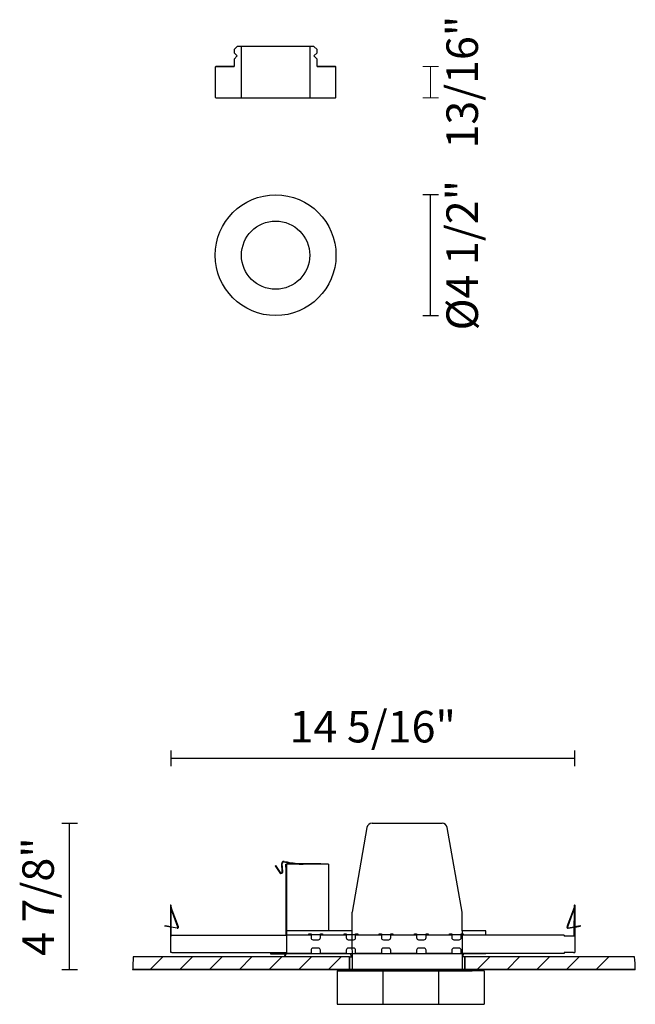
# Model space of a CAD drawing. Extents: x 69.5 to 128, y 134.5 to 228.2.
import ezdxf

# ---------------------------------------------------------------- set-up
doc = ezdxf.new("R2010")
doc.units = 0
doc.styles.add('ROMAND', font='romand')

msp = doc.modelspace()

# ---------------------------------------------------------------- linework, layer by layer
for p, q in [((89.856, 225.34), (90.156, 225.64)), ((89.856, 225.34), (89.856, 225.041)), ((89.856, 225.041), (90.156, 224.741)), ((90.555, 225.64), (90.156, 225.64)), ((97.046, 225.64), (90.555, 225.64)), ((90.555, 220.747), (90.555, 225.64)), ((97.046, 225.64), (97.046, 220.747)), ((97.445, 225.64), (97.046, 225.64)), ((97.445, 225.64), (97.745, 225.34)), ((97.445, 224.741), (97.745, 225.041)), ((97.745, 225.041), (97.745, 225.34)), ((90.156, 224.741), (89.856, 224.442)), ((89.856, 224.442), (89.856, 223.743)), ((97.745, 224.442), (97.445, 224.741)), ((97.745, 223.743), (97.745, 224.442)), ((88.059, 223.643), (88.059, 220.847)), ((88.159, 223.743), (89.856, 223.743)), ((97.745, 223.743), (99.442, 223.743)), ((99.542, 220.847), (99.542, 223.643)), ((88.159, 220.747), (90.555, 220.747)), ((90.555, 220.747), (97.046, 220.747)), ((97.046, 220.747), (99.442, 220.747)), ((109.292, 211.525), (107.792, 211.525)), ((108.542, 200.042), (108.542, 211.525)), ((107.792, 200.042), (109.292, 200.042)), ((83.826, 158.683), (83.826, 157.183)), ((122.238, 157.183), (122.238, 158.683)), ((83.826, 157.933), (122.238, 157.933)), ((102.978, 151.748), (109.632, 151.748)), ((74.967, 151.708), (73.467, 151.708)), ((74.218, 137.829), (74.218, 151.708)), ((102.486, 151.336), (101.07, 143.304)), ((111.539, 143.304), (110.124, 151.336)), ((94.613, 148.073), (94.875, 148.017)), ((94.624, 148.122), (94.885, 148.066)), ((93.806, 147.729), (93.764, 147.701)), ((93.764, 147.701), (94.199, 147.031)), ((93.806, 147.729), (94.241, 147.059)), ((94.424, 147.118), (94.383, 147.916)), ((94.474, 147.121), (94.432, 147.919)), ((94.772, 147.554), (94.772, 147.853)), ((94.772, 147.853), (94.822, 147.853)), ((94.772, 147.554), (94.772, 141.064)), ((94.822, 147.554), (94.772, 147.554)), ((94.822, 147.853), (94.822, 147.654)), ((98.816, 147.853), (94.822, 147.853)), ((94.822, 147.654), (94.822, 141.513)), ((94.822, 147.654), (94.822, 147.554)), ((94.822, 147.554), (94.822, 141.513)), ((96.432, 147.904), (98.117, 147.904)), ((98.117, 147.904), (98.117, 147.853)), ((98.816, 147.853), (98.816, 147.654)), ((98.816, 147.654), (98.816, 141.513)), ((83.826, 143.96), (83.876, 143.96)), ((83.826, 141.064), (83.826, 143.96)), ((83.876, 141.064), (83.876, 143.96)), ((84.51, 141.868), (83.876, 143.61)), ((84.557, 141.886), (83.879, 143.747)), ((122.185, 143.747), (121.507, 141.886)), ((122.232, 143.73), (121.554, 141.868)), ((122.188, 143.96), (122.173, 141.013)), ((122.188, 143.96), (122.238, 143.96)), ((122.238, 143.96), (122.238, 139.466)), ((101.063, 143.217), (101.063, 141.513)), ((111.547, 141.513), (111.547, 143.217)), ((83.281, 141.959), (83.289, 142.008)), ((83.826, 141.862), (83.281, 141.959)), ((83.289, 142.008), (83.826, 141.913)), ((83.876, 141.904), (84.454, 141.802)), ((84.445, 141.753), (83.876, 141.854)), ((84.454, 141.802), (84.539, 141.787)), ((94.822, 141.513), (94.822, 141.113)), ((101.063, 141.513), (94.822, 141.513)), ((101.063, 141.513), (101.066, 137.829)), ((111.544, 141.513), (111.544, 137.829)), ((113.794, 141.513), (111.547, 141.513)), ((113.794, 141.113), (113.794, 141.513)), ((121.61, 141.802), (122.178, 141.902)), ((121.618, 141.753), (121.61, 141.802)), ((121.618, 141.753), (122.177, 141.852)), ((122.238, 141.913), (122.775, 142.008)), ((122.238, 141.862), (122.783, 141.959)), ((122.783, 141.959), (122.775, 142.008)), ((83.826, 139.466), (83.826, 141.064)), ((83.826, 141.064), (83.926, 141.064)), ((94.822, 141.064), (83.926, 141.064)), ((94.822, 141.113), (94.822, 141.013)), ((97.169, 141.113), (94.822, 141.113)), ((94.822, 141.013), (94.822, 139.466)), ((96.969, 141.113), (96.969, 141.213)), ((96.969, 141.213), (97.169, 141.213)), ((97.169, 141.213), (97.169, 141.164)), ((97.169, 141.164), (98.067, 141.164)), ((97.169, 141.164), (97.169, 141.064)), ((97.169, 141.064), (97.169, 140.864)), ((97.368, 140.664), (97.867, 140.664)), ((98.067, 141.213), (98.267, 141.213)), ((98.067, 141.164), (98.067, 141.213)), ((98.067, 141.064), (98.067, 141.164)), ((100.513, 141.113), (98.067, 141.113)), ((98.067, 140.864), (98.067, 141.064)), ((98.267, 141.213), (98.267, 141.113)), ((100.314, 141.113), (100.314, 141.213)), ((100.314, 141.213), (100.513, 141.213)), ((100.513, 141.213), (100.513, 141.164)), ((100.513, 141.164), (101.412, 141.164)), ((100.513, 141.164), (100.513, 141.064)), ((100.513, 141.064), (100.513, 140.864)), ((100.713, 140.664), (101.212, 140.664)), ((101.412, 141.213), (101.612, 141.213)), ((101.412, 141.164), (101.412, 141.213)), ((101.412, 141.064), (101.412, 141.164)), ((103.859, 141.113), (101.412, 141.113)), ((101.412, 140.864), (101.412, 141.064)), ((101.612, 141.213), (101.612, 141.113)), ((103.659, 141.113), (103.659, 141.213)), ((103.659, 141.213), (103.859, 141.213)), ((103.859, 141.213), (103.859, 141.164)), ((103.859, 141.164), (104.757, 141.164)), ((103.859, 141.164), (103.859, 141.064)), ((103.859, 141.064), (103.859, 140.864)), ((104.058, 140.664), (104.558, 140.664)), ((104.757, 141.213), (104.957, 141.213)), ((104.757, 141.164), (104.757, 141.213)), ((104.757, 141.064), (104.757, 141.164)), ((107.203, 141.113), (104.757, 141.113)), ((104.757, 140.864), (104.757, 141.064)), ((104.957, 141.213), (104.957, 141.113)), ((107.004, 141.113), (107.004, 141.213)), ((107.004, 141.213), (107.203, 141.213)), ((107.203, 141.213), (107.203, 141.164)), ((107.203, 141.164), (108.102, 141.164)), ((107.203, 141.164), (107.203, 141.064)), ((107.203, 141.064), (107.203, 140.864)), ((107.403, 140.664), (107.903, 140.664)), ((108.102, 141.213), (108.302, 141.213)), ((108.102, 141.164), (108.102, 141.213)), ((108.102, 141.064), (108.102, 141.164)), ((110.549, 141.113), (108.102, 141.113)), ((108.102, 140.864), (108.102, 141.064)), ((108.302, 141.213), (108.302, 141.113)), ((110.349, 141.113), (110.349, 141.213)), ((110.349, 141.213), (110.549, 141.213)), ((110.356, 141.213), (110.356, 141.113)), ((110.549, 141.213), (110.549, 141.164)), ((110.549, 141.164), (111.447, 141.164)), ((110.549, 141.164), (110.549, 141.064)), ((110.549, 141.064), (110.549, 140.864)), ((110.748, 140.664), (111.248, 140.664)), ((111.447, 141.213), (111.647, 141.213)), ((111.447, 141.164), (111.447, 141.213)), ((111.447, 141.064), (111.447, 141.164)), ((121.239, 141.113), (111.447, 141.113)), ((111.447, 140.864), (111.447, 141.064)), ((111.547, 141.113), (111.547, 141.213)), ((111.647, 141.213), (111.647, 141.113)), ((121.239, 141.113), (121.239, 141.013)), ((122.138, 141.013), (121.239, 141.013)), ((122.209, 141.013), (122.138, 141.013)), ((97.169, 139.666), (97.169, 139.416)), ((97.867, 139.865), (97.368, 139.865)), ((98.067, 139.416), (98.067, 139.666)), ((100.513, 139.666), (100.513, 139.416)), ((101.212, 139.865), (100.713, 139.865)), ((101.412, 139.416), (101.412, 139.666)), ((103.859, 139.666), (103.859, 139.416)), ((104.558, 139.865), (104.058, 139.865)), ((104.757, 139.416), (104.757, 139.666)), ((107.203, 139.666), (107.203, 139.416)), ((107.903, 139.865), (107.403, 139.865)), ((108.102, 139.416), (108.102, 139.666)), ((110.549, 139.666), (110.549, 139.416)), ((111.248, 139.865), (110.748, 139.865)), ((111.447, 139.416), (111.447, 139.666)), ((100.813, 139.026), (80.266, 139.026)), ((81.867, 137.829), (83.065, 139.026)), ((83.926, 139.466), (83.826, 139.466)), ((83.926, 139.466), (94.822, 139.466)), ((84.696, 137.829), (85.893, 139.026)), ((87.524, 137.829), (88.722, 139.026)), ((90.352, 137.829), (91.55, 139.026)), ((93.181, 137.829), (94.378, 139.026)), ((93.324, 139.366), (94.822, 139.366)), ((93.324, 139.366), (93.324, 139.316)), ((93.324, 139.316), (94.822, 139.316)), ((94.633, 139.112), (94.584, 139.026)), ((94.751, 139.316), (94.633, 139.112)), ((94.676, 139.087), (94.641, 139.026)), ((94.808, 139.316), (94.676, 139.087)), ((94.772, 139.366), (94.772, 139.466)), ((94.822, 139.466), (94.822, 139.366)), ((94.822, 139.316), (94.822, 139.366)), ((97.169, 139.366), (94.822, 139.366)), ((96.969, 139.316), (94.822, 139.316)), ((96.009, 137.829), (97.207, 139.026)), ((96.969, 139.316), (96.969, 139.366)), ((97.169, 139.316), (96.969, 139.316)), ((97.169, 139.316), (97.169, 139.416)), ((98.067, 139.316), (97.169, 139.316)), ((98.067, 139.416), (98.067, 139.316)), ((100.513, 139.366), (98.067, 139.366)), ((98.267, 139.316), (98.067, 139.316)), ((98.267, 139.366), (98.267, 139.316)), ((100.314, 139.316), (98.267, 139.316)), ((98.838, 137.829), (100.035, 139.026)), ((100.314, 139.316), (100.314, 139.366)), ((100.513, 139.316), (100.314, 139.316)), ((100.513, 139.316), (100.513, 139.416)), ((101.412, 139.316), (100.513, 139.316)), ((100.813, 139.026), (101.065, 139.027)), ((100.813, 139.026), (100.813, 137.829)), ((100.963, 139.216), (100.963, 139.026)), ((101.412, 139.416), (101.412, 139.316)), ((103.859, 139.366), (101.412, 139.366)), ((101.612, 139.316), (101.412, 139.316)), ((101.612, 139.366), (101.612, 139.316)), ((103.659, 139.316), (101.612, 139.316)), ((103.659, 139.316), (103.659, 139.366)), ((103.859, 139.316), (103.659, 139.316)), ((103.859, 139.316), (103.859, 139.416)), ((104.757, 139.316), (103.859, 139.316)), ((104.757, 139.416), (104.757, 139.316)), ((107.203, 139.366), (104.757, 139.366)), ((104.957, 139.316), (104.757, 139.316)), ((104.957, 139.366), (104.957, 139.316)), ((107.004, 139.316), (104.957, 139.316)), ((107.004, 139.316), (107.004, 139.366)), ((107.203, 139.316), (107.004, 139.316)), ((107.203, 139.316), (107.203, 139.416)), ((108.102, 139.316), (107.203, 139.316)), ((108.102, 139.416), (108.102, 139.316)), ((110.549, 139.366), (108.102, 139.366)), ((108.302, 139.316), (108.102, 139.316)), ((108.302, 139.366), (108.302, 139.316)), ((110.349, 139.316), (108.302, 139.316)), ((110.349, 139.316), (110.349, 139.366)), ((110.549, 139.316), (110.349, 139.316)), ((110.549, 139.316), (110.549, 139.416)), ((111.447, 139.316), (110.549, 139.316)), ((111.447, 139.416), (111.447, 139.316)), ((121.239, 139.366), (111.447, 139.366)), ((111.647, 139.316), (111.447, 139.316)), ((111.797, 139.026), (111.544, 139.026)), ((111.647, 139.366), (111.647, 139.316)), ((113.794, 139.316), (111.647, 139.316)), ((111.647, 139.026), (111.647, 139.216)), ((127.939, 139.026), (111.797, 139.026)), ((111.797, 137.829), (111.797, 139.026)), ((112.98, 137.829), (114.177, 139.026)), ((113.794, 139.366), (113.794, 139.316)), ((115.808, 137.829), (117.006, 139.026)), ((118.637, 137.829), (119.834, 139.026)), ((122.138, 139.466), (121.239, 139.466)), ((121.239, 139.466), (121.239, 139.366)), ((121.465, 137.829), (122.663, 139.026)), ((122.138, 139.466), (122.238, 139.466)), ((124.294, 137.829), (125.491, 139.026)), ((73.467, 137.829), (74.967, 137.829)), ((100.813, 137.829), (80.218, 137.829)), ((99.669, 137.718), (99.665, 134.523)), ((99.669, 137.718), (102.71, 137.718)), ((111.797, 137.829), (100.813, 137.829)), ((100.813, 137.818), (111.797, 137.818)), ((100.813, 137.818), (100.813, 137.718)), ((100.813, 137.718), (111.797, 137.718)), ((100.813, 137.718), (112.496, 137.718)), ((100.813, 137.718), (112.496, 137.718)), ((100.959, 137.829), (100.963, 137.822)), ((100.963, 137.822), (111.647, 137.822)), ((102.71, 137.718), (110.599, 137.718)), ((104.008, 137.718), (104.008, 134.523)), ((109.3, 137.718), (109.3, 134.523)), ((113.64, 137.718), (110.599, 137.718)), ((111.647, 137.822), (111.651, 137.829)), ((127.987, 137.829), (111.797, 137.829)), ((111.797, 137.718), (111.797, 137.818)), ((113.64, 137.718), (113.64, 134.523)), ((99.665, 134.523), (113.64, 134.523))]:
    msp.add_line(p, q)
at = {"lineweight": 0}
for p, q in [((107.792, 223.743), (109.292, 223.743)), ((108.542, 220.747), (108.542, 223.743)), ((107.792, 220.747), (109.292, 220.747))]:
    msp.add_line(p, q, dxfattribs=at)
for radius in [5.742, 5.742, 3.245, 3.245]:
    msp.add_circle((93.801, 205.783), radius)
for centre, major_axis, ratio in [((83.826, 143.96), (0.0002, -0.0158), 0.967334), ((122.238, 143.96), (0, -0.0158), 0.956522), ((80.218, 137.829), (0, -0.0158), 0.956522), ((127.987, 137.829), (0, -0.0158), 0.956522)]:
    msp.add_ellipse(centre, major_axis=major_axis, ratio=ratio, dxfattribs=at)
for points in [[(90.156, 225.64), (90.156, 225.64), (89.856, 225.34), (89.856, 225.34)], [(89.856, 225.34), (89.856, 225.34), (89.856, 225.041), (89.856, 225.041)], [(89.856, 225.041), (89.856, 225.041), (90.156, 224.741), (90.156, 224.741)], [(90.156, 225.64), (90.156, 225.64), (89.857, 225.34), (89.857, 225.34)], [(89.857, 225.34), (89.857, 225.34), (89.857, 225.041), (89.857, 225.041)], [(89.857, 225.041), (89.857, 225.041), (90.156, 224.741), (90.156, 224.741)], [(90.555, 225.64), (90.555, 225.64), (90.156, 225.64), (90.156, 225.64)], [(90.555, 225.64), (90.555, 225.64), (90.156, 225.64), (90.156, 225.64)], [(97.046, 225.64), (97.046, 225.64), (90.555, 225.64), (90.555, 225.64)], [(90.555, 220.747), (90.555, 220.747), (90.555, 225.64), (90.555, 225.64)], [(97.446, 225.64), (97.446, 225.64), (97.046, 225.64), (97.046, 225.64)], [(97.445, 225.64), (97.445, 225.64), (97.046, 225.64), (97.046, 225.64)], [(97.046, 225.64), (97.046, 225.64), (97.046, 220.747), (97.046, 220.747)], [(97.745, 225.34), (97.745, 225.34), (97.445, 225.64), (97.445, 225.64)], [(97.445, 224.741), (97.445, 224.741), (97.745, 225.041), (97.745, 225.041)], [(97.745, 225.34), (97.745, 225.34), (97.446, 225.64), (97.446, 225.64)], [(97.446, 224.741), (97.446, 224.741), (97.745, 225.041), (97.745, 225.041)], [(97.745, 225.041), (97.745, 225.041), (97.745, 225.34), (97.745, 225.34)], [(97.745, 225.041), (97.745, 225.041), (97.745, 225.34), (97.745, 225.34)], [(90.156, 224.741), (90.156, 224.741), (89.856, 224.442), (89.856, 224.442)], [(89.856, 224.442), (89.856, 224.442), (89.856, 223.743), (89.856, 223.743)], [(90.156, 224.741), (90.156, 224.741), (89.857, 224.442), (89.857, 224.442)], [(89.857, 224.442), (89.857, 224.442), (89.857, 223.743), (89.857, 223.743)], [(97.745, 224.442), (97.745, 224.442), (97.445, 224.741), (97.445, 224.741)], [(97.745, 224.442), (97.745, 224.442), (97.446, 224.741), (97.446, 224.741)], [(97.745, 223.743), (97.745, 223.743), (97.745, 224.442), (97.745, 224.442)], [(97.745, 223.743), (97.745, 223.743), (97.745, 224.442), (97.745, 224.442)], [(88.159, 223.743), (88.104, 223.743), (88.059, 223.698), (88.059, 223.643)], [(88.088, 223.713), (88.069, 223.695), (88.059, 223.669), (88.059, 223.643)], [(88.067, 223.682), (88.062, 223.669), (88.059, 223.656), (88.059, 223.643)], [(88.059, 223.643), (88.059, 223.643), (88.059, 220.847), (88.059, 220.847)], [(88.059, 223.643), (88.059, 223.643), (88.059, 220.847), (88.059, 220.847)], [(88.088, 223.713), (88.079, 223.704), (88.072, 223.693), (88.067, 223.682)], [(88.159, 223.743), (88.132, 223.743), (88.107, 223.732), (88.088, 223.713)], [(88.089, 223.714), (88.089, 223.714), (88.089, 223.714), (88.088, 223.713)], [(88.088, 223.713), (88.088, 223.713), (88.088, 223.713), (88.088, 223.713)], [(88.12, 223.735), (88.109, 223.73), (88.098, 223.723), (88.089, 223.714)], [(88.159, 223.743), (88.146, 223.743), (88.133, 223.74), (88.12, 223.735)], [(89.857, 223.743), (89.857, 223.743), (88.159, 223.743), (88.159, 223.743)], [(89.856, 223.743), (89.856, 223.743), (88.159, 223.743), (88.159, 223.743)], [(99.442, 223.743), (99.442, 223.743), (97.745, 223.743), (97.745, 223.743)], [(99.442, 223.743), (99.442, 223.743), (97.745, 223.743), (97.745, 223.743)], [(99.542, 223.643), (99.542, 223.698), (99.497, 223.743), (99.442, 223.743)], [(99.481, 223.735), (99.469, 223.74), (99.455, 223.743), (99.442, 223.743)], [(99.513, 223.713), (99.494, 223.732), (99.469, 223.743), (99.442, 223.743)], [(99.509, 223.716), (99.501, 223.724), (99.491, 223.731), (99.481, 223.735)], [(99.513, 223.713), (99.512, 223.715), (99.511, 223.715), (99.509, 223.716)], [(99.515, 223.71), (99.514, 223.711), (99.514, 223.713), (99.513, 223.713)], [(99.542, 223.643), (99.542, 223.669), (99.532, 223.695), (99.513, 223.713)], [(99.535, 223.682), (99.53, 223.692), (99.523, 223.702), (99.515, 223.71)], [(99.542, 223.643), (99.542, 223.656), (99.539, 223.669), (99.535, 223.682)], [(99.542, 220.847), (99.542, 220.847), (99.542, 223.643), (99.542, 223.643)], [(99.542, 220.847), (99.542, 220.847), (99.542, 223.643), (99.542, 223.643)], [(88.059, 220.847), (88.059, 220.792), (88.104, 220.747), (88.159, 220.747)], [(88.059, 220.847), (88.059, 220.834), (88.062, 220.821), (88.067, 220.808)], [(88.067, 220.808), (88.077, 220.784), (88.096, 220.765), (88.12, 220.755)], [(88.12, 220.755), (88.133, 220.75), (88.146, 220.747), (88.159, 220.747)], [(88.159, 220.747), (88.159, 220.747), (90.555, 220.747), (90.555, 220.747)], [(88.159, 220.747), (88.159, 220.747), (90.555, 220.747), (90.555, 220.747)], [(90.555, 220.747), (90.555, 220.747), (97.046, 220.747), (97.046, 220.747)], [(97.046, 220.747), (97.046, 220.747), (99.442, 220.747), (99.442, 220.747)], [(97.046, 220.747), (97.046, 220.747), (99.442, 220.747), (99.442, 220.747)], [(99.442, 220.747), (99.497, 220.747), (99.542, 220.792), (99.542, 220.847)], [(99.442, 220.747), (99.455, 220.747), (99.469, 220.75), (99.481, 220.755)], [(99.481, 220.755), (99.493, 220.76), (99.504, 220.767), (99.513, 220.776)], [(99.513, 220.777), (99.522, 220.786), (99.529, 220.797), (99.535, 220.808)], [(99.513, 220.776), (99.513, 220.777), (99.513, 220.777), (99.513, 220.777)], [(99.513, 220.776), (99.513, 220.776), (99.513, 220.776), (99.513, 220.776)], [(99.535, 220.808), (99.539, 220.821), (99.542, 220.834), (99.542, 220.847)], [(102.978, 151.748), (102.736, 151.748), (102.528, 151.574), (102.486, 151.336)], [(110.124, 151.336), (110.081, 151.574), (109.874, 151.748), (109.632, 151.748)], [(94.624, 148.122), (94.516, 148.145), (94.41, 148.076), (94.387, 147.968)], [(94.613, 148.073), (94.532, 148.09), (94.452, 148.039), (94.436, 147.957)], [(94.875, 148.017), (95.387, 147.908), (95.908, 147.853), (96.432, 147.853)], [(94.885, 148.066), (95.394, 147.958), (95.912, 147.904), (96.432, 147.904)], [(94.241, 147.059), (94.271, 147.012), (94.333, 146.999), (94.379, 147.029)], [(94.379, 147.029), (94.409, 147.048), (94.426, 147.082), (94.424, 147.118)], [(94.387, 147.968), (94.383, 147.951), (94.381, 147.933), (94.383, 147.916)], [(94.406, 146.987), (94.451, 147.016), (94.477, 147.067), (94.474, 147.121)], [(94.436, 147.957), (94.433, 147.945), (94.432, 147.932), (94.432, 147.919)], [(94.199, 147.031), (94.244, 146.962), (94.337, 146.942), (94.406, 146.987)], [(83.876, 143.765), (83.876, 143.759), (83.877, 143.753), (83.879, 143.747)], [(122.209, 141.013), (122.228, 141.995), (122.237, 142.977), (122.238, 143.96)], [(101.07, 143.304), (101.065, 143.275), (101.063, 143.246), (101.063, 143.217)], [(111.547, 143.217), (111.547, 143.246), (111.545, 143.275), (111.539, 143.304)], [(84.445, 141.753), (84.481, 141.747), (84.516, 141.76), (84.539, 141.787)], [(84.454, 141.802), (84.481, 141.797), (84.507, 141.815), (84.512, 141.843)], [(84.512, 141.843), (84.513, 141.851), (84.513, 141.86), (84.51, 141.868)], [(84.539, 141.787), (84.562, 141.815), (84.569, 141.852), (84.557, 141.886)], [(121.507, 141.886), (121.489, 141.834), (121.515, 141.777), (121.567, 141.757)], [(121.554, 141.868), (121.545, 141.843), (121.558, 141.814), (121.584, 141.804)], [(121.567, 141.757), (121.583, 141.752), (121.601, 141.75), (121.618, 141.753)], [(121.584, 141.804), (121.592, 141.802), (121.601, 141.801), (121.61, 141.802)], [(97.169, 140.864), (97.169, 140.754), (97.258, 140.664), (97.368, 140.664)], [(97.867, 140.664), (97.977, 140.664), (98.067, 140.754), (98.067, 140.864)], [(100.513, 140.864), (100.513, 140.754), (100.603, 140.664), (100.713, 140.664)], [(101.212, 140.664), (101.323, 140.664), (101.412, 140.754), (101.412, 140.864)], [(103.859, 140.864), (103.859, 140.754), (103.948, 140.664), (104.058, 140.664)], [(104.558, 140.664), (104.668, 140.664), (104.757, 140.754), (104.757, 140.864)], [(107.203, 140.864), (107.203, 140.754), (107.293, 140.664), (107.403, 140.664)], [(107.903, 140.664), (108.013, 140.664), (108.102, 140.754), (108.102, 140.864)], [(110.549, 140.864), (110.549, 140.754), (110.638, 140.664), (110.748, 140.664)], [(111.248, 140.664), (111.358, 140.664), (111.447, 140.754), (111.447, 140.864)], [(97.368, 139.865), (97.258, 139.865), (97.169, 139.776), (97.169, 139.666)], [(98.067, 139.666), (98.067, 139.776), (97.977, 139.865), (97.867, 139.865)], [(100.713, 139.865), (100.603, 139.865), (100.513, 139.776), (100.513, 139.666)], [(101.412, 139.666), (101.412, 139.776), (101.323, 139.865), (101.212, 139.865)], [(104.058, 139.865), (103.948, 139.865), (103.859, 139.776), (103.859, 139.666)], [(104.757, 139.666), (104.757, 139.776), (104.668, 139.865), (104.558, 139.865)], [(107.403, 139.865), (107.293, 139.865), (107.203, 139.776), (107.203, 139.666)], [(108.102, 139.666), (108.102, 139.776), (108.013, 139.865), (107.903, 139.865)], [(110.748, 139.865), (110.638, 139.865), (110.549, 139.776), (110.549, 139.666)], [(111.447, 139.666), (111.447, 139.776), (111.358, 139.865), (111.248, 139.865)], [(80.266, 139.026), (80.234, 138.628), (80.218, 138.228), (80.218, 137.829)], [(80.266, 139.026), (80.234, 138.628), (80.218, 138.228), (80.218, 137.829)], [(100.813, 139.026), (100.813, 139.026), (80.266, 139.026), (80.266, 139.026)], [(100.813, 137.829), (100.813, 137.829), (100.813, 139.026), (100.813, 139.026)], [(100.963, 139.216), (100.963, 139.271), (100.918, 139.316), (100.863, 139.316)], [(111.747, 139.316), (111.692, 139.316), (111.647, 139.271), (111.647, 139.216)], [(127.939, 139.026), (127.939, 139.026), (111.797, 139.026), (111.797, 139.026)], [(111.797, 139.026), (111.797, 139.026), (111.797, 137.829), (111.797, 137.829)], [(127.987, 137.829), (127.987, 138.228), (127.972, 138.628), (127.939, 139.026)], [(127.987, 137.829), (127.987, 138.228), (127.972, 138.628), (127.939, 139.026)], [(80.218, 137.829), (80.218, 137.829), (100.813, 137.829), (100.813, 137.829)], [(101.612, 137.818), (101.624, 137.818), (101.637, 137.82), (101.65, 137.822)], [(110.96, 137.822), (110.973, 137.82), (110.985, 137.818), (110.998, 137.818)], [(111.797, 137.829), (111.797, 137.829), (127.987, 137.829), (127.987, 137.829)]]:
    msp.add_open_spline(points, degree=3)
for points, knots in [([(88.059, 220.847), (88.059, 220.821), (88.069, 220.795), (88.088, 220.776), (88.107, 220.757), (88.132, 220.747), (88.159, 220.747)], [11, 11, 11, 11, 12, 12, 12, 13, 13, 13, 13]), ([(99.442, 220.747), (99.469, 220.747), (99.494, 220.757), (99.513, 220.776), (99.532, 220.795), (99.542, 220.821), (99.542, 220.847)], [1, 1, 1, 1, 2, 2, 2, 3, 3, 3, 3])]:
    msp.add_open_spline(points, degree=3, knots=knots)

# ---------------------------------------------------------------- texts
at = {"char_height": 3, "attachment_point": 5, "rotation": 90}
for s, insert in [('{\\fNewsGoth BT|b0|i0|c0|p34;13/16"}', (111.542, 222.245)), ('{\\fNewsGoth BT|b0|i0|c0|p34;%%C4 1/2"}', (111.542, 205.783)), ('{\\fNewsGoth BT|b0|i0|c0|p34;4 7/8"}', (71.218, 144.768))]:
    msp.add_mtext(s, dxfattribs=dict(at, insert=insert))
at = {"insert": (103.032, 160.933), "char_height": 3, "attachment_point": 5, "style": 'ROMAND'}
msp.add_mtext('{\\fNewsGoth BT|b0|i0|c0|p34;14 5/16"}', dxfattribs=at)

doc.saveas('drawing.dxf')
